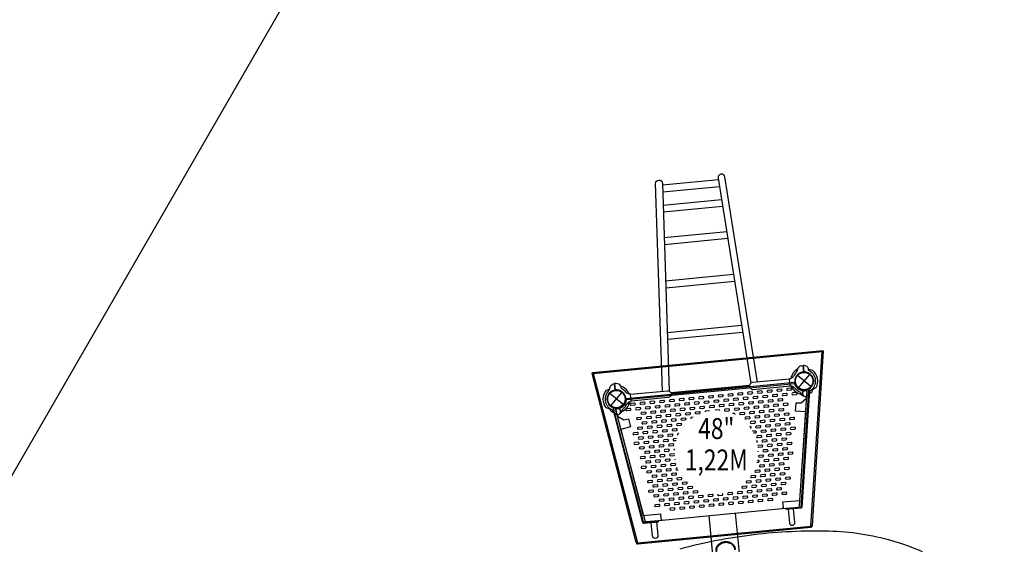
# Model space of a CAD drawing. Extents: x -158 to 433, y -211 to 441.
# Drawn here: x -49 to 139, y 79 to 180 of the extents above; entities that cross this region are included whole.
import ezdxf
from ezdxf.enums import TextEntityAlignment as Align

# ---------------------------------------------------------------- set-up
doc = ezdxf.new("R2010")
doc.units = 0
doc.header["$LTSCALE"] = 500
doc.header["$MEASUREMENT"] = 0
doc.linetypes.add('DASHED', pattern=[0.75, 0.5, -0.25])
doc.layers.get('Defpoints').update_dxf_attribs({"linetype": 'CONTINUOUS'})
for name, color, linetype in [('L1', 30, 'CONTINUOUS'), ('PW_DIMS_ASTM', 30, 'CONTINUOUS'), ('PW_FallZone_ASTM', 30, 'DASHED'), ('PW_STRUCTURE', 140, 'CONTINUOUS')]:
    doc.layers.add(name, color=color, linetype=linetype)
doc.styles.add('PW-DIMS', font='arial.ttf', dxfattribs={"width": 0.8, "height": 6})
doc.dimstyles.new('PW-DETAIL', dxfattribs={"dimtxt": 8, "dimasz": 8, "dimexe": 3, "dimexo": 2, "dimgap": 1.5, "dimtad": 0, "dimtih": 1, "dimtoh": 1, "dimrnd": 1, "dimzin": 12, "dimdsep": 46, "dimlunit": 3, "dimtxsty": 'PW-DIMS', "dimcen": 0.03, "dimse1": 1, "dimse2": 1, "dimclrd": 256, "dimclre": 256, "dimclrt": 256, "dimadec": 0, "dimazin": 0, "dimtfac": 0.2, "dimtix": 1, "dimtofl": 0, "dimtmove": 0, "dimatfit": 3, "dimfxl": 1, "dimtolj": 1, "dimtzin": 0, "dimarcsym": 0})

# ---------------------------------------------------------------- blocks, each defined once
blk = doc.blocks.new('*D66')
at = {"layer": 'Defpoints', "color": 0, "transparency": 16777216}
for p in [(432.02, 432.16), (432.02, 336.16, 12), (-117.98, -44.28, 12)]:
    blk.add_point(p, dxfattribs=at)
at = {"layer": 'PW_DIMS_ASTM', "lineweight": -2, "transparency": 16777216}
for p, q in [((-109.98, 432.16), (142.92, 432.16)), ((424.02, 432.16), (171.12, 432.16))]:
    blk.add_line(p, q, dxfattribs=at)
at = {"layer": 'PW_DIMS_ASTM', "transparency": 16777216}
for points in [[(-109.98, 433.49), (-109.98, 430.82), (-117.98, 432.16)], [(424.02, 433.49), (424.02, 430.82), (432.02, 432.16)]]:
    blk.add_solid(points, dxfattribs=at)
at = {"layer": 'PW_DIMS_ASTM', "transparency": 16777216, "char_height": 6, "attachment_point": 5, "style": 'PW-DIMS'}
for s, insert in [('\\A1;45\'-10"', (157.02, 436.72)), ('\\A1;[13.98M]', (157.02, 426.81))]:
    blk.add_mtext(s, dxfattribs=dict(at, insert=insert))
blk = doc.blocks.new('*D67')
at = {"layer": 'Defpoints', "color": 0, "transparency": 16777216}
for p in [(334.39, 408.16, 12), (-141.98, -209.84), (-9.15, -209.84, 12)]:
    blk.add_point(p, dxfattribs=at)
at = {"layer": 'PW_DIMS_ASTM', "lineweight": -2, "transparency": 16777216}
for p, q in [((-141.98, 400.16), (-141.98, 109.07)), ((-141.98, -201.84), (-141.98, 89.25))]:
    blk.add_line(p, q, dxfattribs=at)
at = {"layer": 'PW_DIMS_ASTM', "transparency": 16777216}
for points in [[(-143.31, 400.16), (-140.64, 400.16), (-141.98, 408.16)], [(-143.31, -201.84), (-140.64, -201.84), (-141.98, -209.84)]]:
    blk.add_solid(points, dxfattribs=at)
at = {"layer": 'PW_DIMS_ASTM', "transparency": 16777216, "char_height": 6, "attachment_point": 5, "style": 'PW-DIMS'}
for s, insert in [('\\A1;51\'-6"', (-141.98, 103.72)), ('\\A1;[15.71M]', (-141.98, 93.81))]:
    blk.add_mtext(s, dxfattribs=dict(at, insert=insert))

msp = doc.modelspace()

# ---------------------------------------------------------------- linework, layer by layer
at = {"layer": 'PW_FallZone_ASTM', "linetype": 'ByBlock', "elevation": 12}
msp.add_lwpolyline([(269.136, 366.586, -0.2914734), (334.39, 408.158), (360.022, 408.158, -0.4142136), (432.022, 336.158), (432.022, -71.019, -0.1989124), (410.934, -121.931), (344.11, -188.754, -0.1989124), (293.199, -209.842), (-9.154, -209.842, -0.1989124), (-60.066, -188.754), (-96.89, -151.931, -0.1989124), (-117.978, -101.019), (-117.978, -44.277, -0.1316525), (-108.332, -8.277), (4.332, 186.862, -0.2679492), (66.686, 222.862), (194.472, 222.862, 0.2914734), (205.347, 229.791), (269.136, 366.586)], format="xyb", dxfattribs=at)
at = {"layer": 'PW_STRUCTURE'}
for p, q in [((100.637, 113.526, 48), (100.964, 113.57, 48)), ((100.964, 113.57, 48), (101.079, 112.376, 48)), ((65.299, 110.136, 48), (64.969, 110.116, 48)), ((64.969, 110.116, 48), (65.084, 108.922, 48)), ((100.625, 108.075, 48), (100.547, 108.238, 48)), ((101.201, 108.858, 48), (101.287, 108.832, 48)), ((65.633, 105.446, 48), (65.554, 105.404, 48)), ((66.347, 104.786, 48), (66.392, 104.961, 48))]:
    msp.add_line(p, q, dxfattribs=at)
at = {"layer": 'PW_STRUCTURE', "linetype": 'Continuous'}
for p, q in [((98.492, 109.705, 48), (98.367, 111.005, 48)), ((98.41, 111.071, 48), (98.614, 111.12, 48)), ((98.756, 109.641, 48), (98.546, 109.649, 48)), ((67.953, 108.149, 48), (67.742, 108.159, 48)), ((68.131, 106.792, 48), (68.007, 108.093, 48)), ((67.885, 106.679, 48), (68.089, 106.727, 48))]:
    msp.add_line(p, q, dxfattribs=at)
at = {"layer": 'PW_STRUCTURE', "elevation": 48}
for points in [[(74.099, 108.677), (72.786, 148.3, -0.9999991), (74.1, 148.344), (75.414, 108.706)], [(92.274, 110.421), (86.038, 149.572, 1.0000453), (84.739, 149.365), (90.979, 110.193)], [(104.818, 116.323), (102.666, 83.048, -0.0990296), (102.651, 83.032, -0.0402999), (102.607, 83.004, -0.0152657), (102.541, 82.972, -0.0080703), (102.461, 82.937, 0.1134792), (102.407, 82.881, 0.134933), (102.387, 82.813, 0.0529073), (102.396, 82.762), (102.405, 82.744, 0.1333019), (102.424, 82.731, 0.1044172), (102.452, 82.728, 0.0023235), (102.483, 82.73), (102.501, 82.732, -0.0049832), (102.522, 82.733, -0.017325), (102.533, 82.734), (102.535, 82.733), (102.524, 82.65, -0.0198591), (102.464, 82.643), (69.379, 79.469, -0.0134291), (69.319, 79.465), (69.292, 79.544), (69.294, 79.545, -0.0170995), (69.305, 79.546, -0.0050714), (69.326, 79.549, 0.0030203), (69.374, 79.554, 0.1122659), (69.403, 79.565, 0.1382998), (69.419, 79.582, 0.0959258), (69.425, 79.611, 0.0545739), (69.422, 79.651, 0.134933), (69.39, 79.714, 0.1134792), (69.326, 79.758, -0.0121085), (69.242, 79.778, -0.0180416), (69.171, 79.796, -0.0336499), (69.122, 79.815, -0.1109535), (69.103, 79.829), (60.664, 112.088)], [(102.227, 112.521, -0.0971519), (102.018, 112.82, 0.1355386), (101.711, 113.387, 0.1668906), (100.984, 113.572)], [(98.367, 111.005), (91.31, 110.328, 1), (91.436, 109.019), (98.493, 109.696)], [(63.929, 108.847, 0.0971519), (64.077, 109.18, -0.1355386), (64.271, 109.795, -0.1668906), (64.949, 110.115)], [(99.365, 110.099, 0.3783264), (99.458, 110.24, 0.3783264)], [(102.698, 108.526), (102.736, 108.822, -0.2104522), (102.877, 109.057), (103.44, 109.372)], [(68.007, 108.093), (75.064, 108.77, -1), (75.189, 107.461), (68.132, 106.784)], [(96.986, 86.275), (100.07, 86.571, 0.3679281), (100.296, 86.804), (101.731, 108.876, -0.2277583), (101.799, 108.986)], [(100.964, 107.794, 0.0529228), (101.084, 107.761, 0.0529228)], [(101.265, 108.776, -0.0120854), (101.495, 108.899)], [(101.792, 107.829), (101.907, 107.883, 0.1909432), (102.173, 108.231, -0.0909786), (102.287, 108.659, -0.0425784), (102.403, 108.823)], [(64.226, 104.835), (64.133, 105.119, 0.2104522), (63.949, 105.322), (63.336, 105.525)], [(65.012, 105.459, -0.2593837), (65.111, 105.363), (70.716, 83.966, 0.3679286), (70.982, 83.781), (74.066, 84.076)], [(65.586, 105.353, 0.0120854), (65.336, 105.43)], [(67.201, 107.013, -0.3867343), (67.081, 107.142, -3.592758)], [(65.248, 104.323), (65.125, 104.354, -0.1909432), (64.798, 104.646, 0.0909786), (64.604, 105.043, 0.0425784), (64.46, 105.183)], [(66.068, 104.446, -0.0529228), (65.956, 104.39, -0.0529228)], [(79.964, 103.696), (79.65, 103.666, 0.603173), (79.538, 103.393, 0.603173)], [(83.089, 104.925, 0.0989801), (83.024, 104.932), (82.36, 104.868, 0.3395174), (82.212, 104.729, 0.3395174)], [(85.063, 105.003, 0.340272), (84.891, 105.111), (84.227, 105.047, 0.0989385), (84.164, 105.028, 0.0989385)], [(87.941, 104.199, 0.6049156), (87.78, 104.446), (87.465, 104.416)], [(90.951, 101.607, 0.7965948), (90.848, 101.915), (90.733, 101.904)], [(77.233, 100.609), (77.119, 100.598, 0.793488), (77.076, 100.276, 0.793488)], [(91.497, 100.701), (91.903, 100.74, 1.0000003), (91.871, 101.071), (91.324, 101.019)], [(76.821, 99.627), (76.275, 99.575, 0.9987335), (76.307, 99.243), (76.712, 99.282)], [(92.166, 98.906, 0.6723705), (92.088, 99.204, 0.6723705)], [(92.33, 97.995, 0.1767367), (92.441, 97.966), (93.104, 98.03, 1.0000003), (93.073, 98.361), (92.409, 98.297, 0.1976663), (92.297, 98.238, 0.1976663)], [(76.395, 96.714, 0.1954807), (76.274, 96.749), (75.611, 96.686, 0.9987335), (75.642, 96.354), (76.306, 96.418, 0.1745644), (76.408, 96.466, 0.1745644)], [(76.416, 97.7, 0.666706), (76.397, 97.394, 0.666706)], [(92.388, 97.088, 0.2836563), (92.385, 97.262, 0.2836563)], [(76.494, 95.736, 0.2759814), (76.523, 95.568, 0.2759814)], [(76.988, 93.992), (76.812, 93.976, 0.9987335), (76.844, 93.644), (77.128, 93.671)], [(92.155, 95.113), (92.44, 95.14, 1.0000003), (92.408, 95.472), (92.231, 95.455)], [(84.707, 89.038, 0.6816408), (84.847, 88.761), (85.511, 88.825, 0.6823123), (85.596, 89.123, 0.6823123)], [(98.105, 86.099), (98.349, 83.552, 1), (99.374, 83.65), (99.129, 86.198)], [(72.999, 83.691), (73.244, 81.144, -1), (72.219, 81.045), (71.975, 83.593)], [(102.535, 82.733), (102.525, 82.841), (102.523, 82.841, 0.017325), (102.511, 82.841, 0.0049832), (102.49, 82.839, -0.0019063), (102.457, 82.837, -0.0158832), (102.427, 82.835, -0.0803), (102.403, 82.838, -0.1246396), (102.391, 82.845, -0.1246396)], [(69.292, 79.544), (69.282, 79.652), (69.283, 79.653, -0.0170995), (69.295, 79.654, -0.0050714), (69.316, 79.657, 0.0019063), (69.349, 79.661, 0.0350879), (69.386, 79.667, 0.0943346), (69.406, 79.676, 0.0724987), (69.412, 79.681, 0.0724987)]]:
    msp.add_lwpolyline(points, format="xyb", dxfattribs=at)
for points in [[(84.797, 149), (74.113, 147.975)], [(85.005, 147.699), (74.156, 146.659)], [(85.399, 145.226), (74.239, 144.155)], [(85.606, 143.925), (74.283, 142.839)], [(86.375, 139.098), (74.445, 137.954)], [(86.582, 137.797), (74.488, 136.637)], [(87.675, 130.933), (74.719, 129.69)], [(87.883, 129.632), (74.762, 128.373)], [(89.225, 121.203), (75.045, 119.843)], [(89.433, 119.901), (75.089, 118.525)], [(69.326, 79.758), (102.461, 82.937), (104.604, 116.272)], [(104.604, 116.272), (104.598, 116.334)], [(100.964, 113.57), (101.079, 112.366)], [(101.1, 112.367), (100.984, 113.572)], [(102.802, 112.629), (102.029, 112.797)], [(60.884, 112.078), (60.878, 112.14)], [(60.884, 112.078), (69.326, 79.758)], [(102.445, 109.564), (99.889, 111.672)], [(100.113, 109.34), (102.221, 111.896)], [(63.344, 108.843), (64.071, 109.155)], [(65.065, 108.909), (64.949, 110.115)], [(64.97, 110.117), (65.085, 108.912)], [(99.365, 110.099), (67.201, 107.013)], [(90.731, 109.797), (75.734, 108.359)], [(90.718, 109.615), (75.78, 108.182)], [(66.609, 106.126), (64.054, 108.234)], [(64.277, 105.902), (66.386, 108.458)], [(101.287, 108.832), (101.338, 108.816)], [(65.554, 105.404), (65.506, 105.379)], [(102.535, 82.733), (69.292, 79.544)], [(102.666, 83.048), (102.653, 82.854), (102.642, 82.772), (102.534, 82.779), (102.545, 82.861), (102.546, 82.881), (102.548, 82.908), (102.553, 82.977)], [(102.534, 82.779), (102.547, 82.974)], [(102.653, 82.854), (102.545, 82.861)], [(69.103, 79.829), (69.153, 79.64), (69.179, 79.562), (69.284, 79.589), (69.235, 79.779)], [(69.153, 79.64), (69.258, 79.668)], [(69.284, 79.589), (69.258, 79.668), (69.254, 79.681), (69.246, 79.713), (69.23, 79.773), (69.228, 79.781)]]:
    msp.add_lwpolyline(points, dxfattribs=at)
for points in [[(60.884, 112.078), (104.604, 116.272, -0.0442776), (104.617, 116.272), (104.633, 116.27, 0.0483315), (104.702, 116.266, 0.0600873), (104.759, 116.274, 0.0941262), (104.799, 116.293, 0.2069145), (104.818, 116.323, 0.0355891), (104.818, 116.324), (104.71, 116.331, -0.2632961), (104.701, 116.324, -0.0702337), (104.681, 116.321, -0.0660074), (104.637, 116.327, 0.0365487), (104.611, 116.335, 0.0442224), (104.598, 116.334), (60.878, 112.14, 0.0444068), (60.865, 112.138), (60.858, 112.134), (60.812, 112.114, -0.0531427), (60.788, 112.11, -0.1180694), (60.773, 112.112), (60.77, 112.114), (60.769, 112.115), (60.769, 112.115), (60.769, 112.115), (60.664, 112.088), (60.664, 112.088, 0.1364782), (60.674, 112.071, 0.1287327), (60.708, 112.054, 0.073249), (60.759, 112.05, 0.0527745), (60.822, 112.06), (60.856, 112.07), (60.871, 112.075, -0.0443519)], [(67.181, 107.226), (67.201, 107.013, -0.3900542), (65.327, 105.3), (65.193, 105.069), (65.5, 103.895), (66.721, 103.181), (67.628, 103.419), (68.04, 101.847), (66.165, 101.356), (70.457, 84.973), (73.712, 85.286), (73.807, 84.29), (74.08, 84.065), (96.975, 86.262), (97.2, 86.534), (97.104, 87.53), (100.359, 87.842), (101.458, 104.742), (99.524, 104.867), (99.63, 106.489), (100.565, 106.428), (101.628, 107.361), (101.71, 108.628), (101.46, 108.76, -0.3790798), (99.365, 110.099), (99.345, 110.312)], [(96.786, 108.743, 1.0000003), (96.754, 109.074), (96.09, 109.011, 0.9987335), (96.122, 108.679)], [(98.652, 108.922, 1.0000003), (98.62, 109.253), (97.957, 109.19, 0.9987335), (97.988, 108.858)], [(78.121, 106.952, 1.0000003), (78.089, 107.284), (77.425, 107.22, 0.9987335), (77.457, 106.888)], [(79.988, 107.131, 1.0000003), (79.956, 107.463), (79.292, 107.399, 0.9987335), (79.324, 107.067)], [(81.854, 107.31, 1.0000003), (81.822, 107.642), (81.158, 107.578, 0.9987335), (81.19, 107.247)], [(83.721, 107.489, 1.0000003), (83.689, 107.821), (83.025, 107.757, 0.9987335), (83.057, 107.426)], [(85.587, 107.668, 1.0000003), (85.555, 108), (84.891, 107.936, 0.9987335), (84.923, 107.605)], [(86.61, 106.825, 1.0000003), (86.578, 107.156), (85.914, 107.092, 0.9987335), (85.946, 106.761)], [(87.453, 107.847, 1.0000003), (87.422, 108.179), (86.758, 108.115, 0.9987335), (86.79, 107.784)], [(88.476, 107.004, 1.0000003), (88.444, 107.335), (87.78, 107.272, 0.9987335), (87.812, 106.94)], [(89.32, 108.026, 1.0000003), (89.288, 108.358), (88.624, 108.294, 0.9987335), (88.656, 107.963)], [(90.343, 107.183, 1.0000003), (90.311, 107.514), (89.647, 107.451, 0.9987335), (89.679, 107.119)], [(91.186, 108.206, 1.0000003), (91.155, 108.537), (90.491, 108.473, 0.9987335), (90.522, 108.142)], [(92.209, 107.362, 1.0000003), (92.177, 107.693), (91.513, 107.63, 0.9987335), (91.545, 107.298)], [(93.053, 108.385, 1.0000003), (93.021, 108.716), (92.357, 108.652, 0.9987335), (92.389, 108.321)], [(94.076, 107.541, 1.0000003), (94.044, 107.872), (93.38, 107.809, 0.9987335), (93.412, 107.477)], [(94.919, 108.564, 1.0000003), (94.888, 108.895), (94.224, 108.831, 0.9987335), (94.255, 108.5)], [(95.942, 107.72, 1.0000003), (95.91, 108.051), (95.246, 107.988, 0.9987335), (95.278, 107.656)], [(96.965, 106.876, 1.0000003), (96.933, 107.208), (96.269, 107.144, 0.9987335), (96.301, 106.813)], [(97.809, 107.899, 1.0000003), (97.777, 108.231), (97.113, 108.167, 0.9987335), (97.145, 107.835)], [(97.749, 86.206), (100.533, 86.473, 0.3679286), (100.603, 86.545), (102.058, 108.896), (102.196, 108.887), (100.743, 86.536, -0.3679286), (100.547, 86.334), (97.762, 86.067)], [(99.675, 108.078, 1.0000003), (99.643, 108.41), (98.979, 108.346, 0.9987335), (99.011, 108.014)], [(73.331, 83.863), (70.546, 83.596, -0.3679286), (70.464, 83.654), (64.786, 105.32), (64.653, 105.285), (70.329, 83.618, 0.3679286), (70.56, 83.457), (73.344, 83.724)], [(67.945, 105.034, 1.0000003), (67.913, 105.366), (67.249, 105.302, 0.9987335), (67.281, 104.97)], [(68.789, 106.057, 1.0000003), (68.757, 106.388), (68.093, 106.325, 0.9987335), (68.125, 105.993)], [(69.812, 105.213, 1.0000003), (69.78, 105.545), (69.116, 105.481, 0.9987335), (69.148, 105.149)], [(70.655, 106.236, 1.0000003), (70.623, 106.567), (69.96, 106.504, 0.9987335), (69.991, 106.172)], [(71.678, 105.392, 1.0000003), (71.646, 105.724), (70.982, 105.66, 0.9987335), (71.014, 105.328)], [(72.522, 106.415, 1.0000003), (72.49, 106.746), (71.826, 106.683, 0.9987335), (71.858, 106.351)], [(73.545, 105.571, 1.0000003), (73.513, 105.903), (72.849, 105.839, 0.9987335), (72.881, 105.508)], [(74.388, 106.594, 1.0000003), (74.356, 106.925), (73.692, 106.862, 0.9987335), (73.724, 106.53)], [(75.411, 105.75, 1.0000003), (75.379, 106.082), (74.715, 106.018, 0.9987335), (74.747, 105.687)], [(76.255, 106.773, 1.0000003), (76.223, 107.105), (75.559, 107.041, 0.9987335), (75.591, 106.709)], [(77.277, 105.929, 1.0000003), (77.246, 106.261), (76.582, 106.197, 0.9987335), (76.613, 105.866)], [(78.3, 105.086, 1.0000003), (78.268, 105.417), (77.604, 105.353, 0.9987335), (77.636, 105.022)], [(79.144, 106.108, 1.0000003), (79.112, 106.44), (78.448, 106.376, 0.9987335), (78.48, 106.045)], [(80.167, 105.265, 1.0000003), (80.135, 105.596), (79.471, 105.532, 0.9987335), (79.503, 105.201)], [(81.01, 106.287, 1.0000003), (80.979, 106.619), (80.315, 106.555, 0.9987335), (80.346, 106.224)], [(82.033, 105.444, 1.0000003), (82.001, 105.775), (81.337, 105.712, 0.9987335), (81.369, 105.38)], [(82.877, 106.467, 1.0000003), (82.845, 106.798), (82.181, 106.734, 0.9987335), (82.213, 106.403)], [(83.9, 105.623, 1.0000003), (83.868, 105.954), (83.204, 105.891, 0.9987335), (83.236, 105.559)], [(84.743, 106.646, 1.0000003), (84.712, 106.977), (84.048, 106.913, 0.9987335), (84.079, 106.582)], [(85.766, 105.802, 1.0000003), (85.734, 106.133), (85.07, 106.07, 0.9987335), (85.102, 105.738)], [(86.789, 104.958, 1.0000003), (86.757, 105.29), (86.093, 105.226, 0.9987335), (86.125, 104.895)], [(87.633, 105.981, 1.0000003), (87.601, 106.312), (86.937, 106.249, 0.9987335), (86.969, 105.917)], [(88.655, 105.137, 1.0000003), (88.623, 105.469), (87.96, 105.405, 0.9987335), (87.991, 105.074)], [(89.499, 106.16, 1.0000003), (89.467, 106.492), (88.803, 106.428, 0.9987335), (88.835, 106.096)], [(90.522, 105.316, 1.0000003), (90.49, 105.648), (89.826, 105.584, 0.9987335), (89.858, 105.253)], [(91.365, 106.339, 1.0000003), (91.334, 106.671), (90.67, 106.607, 0.9987335), (90.702, 106.275)], [(92.388, 105.495, 1.0000003), (92.356, 105.827), (91.692, 105.763, 0.9987335), (91.724, 105.432)], [(93.232, 106.518, 1.0000003), (93.2, 106.85), (92.536, 106.786, 0.9987335), (92.568, 106.454)], [(94.255, 105.674, 1.0000003), (94.223, 106.006), (93.559, 105.942, 0.9987335), (93.591, 105.611)], [(95.098, 106.697, 1.0000003), (95.067, 107.029), (94.403, 106.965, 0.9987335), (94.434, 106.634)], [(96.121, 105.854, 1.0000003), (96.089, 106.185), (95.425, 106.121, 0.9987335), (95.457, 105.79)], [(97.144, 105.01, 1.0000003), (97.112, 105.341), (96.448, 105.278, 0.9987335), (96.48, 104.946)], [(97.988, 106.033, 1.0000003), (97.956, 106.364), (97.292, 106.3, 0.9987335), (97.324, 105.969)], [(69.991, 103.347, 1.0000003), (69.959, 103.678), (69.295, 103.614, 0.9987335), (69.327, 103.283)], [(70.834, 104.369, 1.0000003), (70.803, 104.701), (70.139, 104.637, 0.9987335), (70.17, 104.306)], [(71.857, 103.526, 1.0000003), (71.825, 103.857), (71.161, 103.793, 0.9987335), (71.193, 103.462)], [(72.701, 104.548, 1.0000003), (72.669, 104.88), (72.005, 104.816, 0.9987335), (72.037, 104.485)], [(73.724, 103.705, 1.0000003), (73.692, 104.036), (73.028, 103.973, 0.9987335), (73.06, 103.641)], [(74.567, 104.728, 1.0000003), (74.535, 105.059), (73.872, 104.995, 0.9987335), (73.903, 104.664)], [(75.59, 103.884, 1.0000003), (75.558, 104.215), (74.894, 104.152, 0.9987335), (74.926, 103.82)], [(76.434, 104.907, 1.0000003), (76.402, 105.238), (75.738, 105.174, 0.9987335), (75.77, 104.843)], [(77.457, 104.063, 1.0000003), (77.425, 104.394), (76.761, 104.331, 0.9987335), (76.793, 103.999)], [(78.479, 103.219, 1.0000003), (78.447, 103.551), (77.784, 103.487, 0.9987335), (77.815, 103.155)], [(79.323, 104.242, 1.0000003), (79.291, 104.573), (78.627, 104.51, 0.9987335), (78.659, 104.178)], [(81.189, 104.421, 1.0000003), (81.158, 104.752), (80.494, 104.689, 0.9987335), (80.525, 104.357)], [(89.678, 104.294, 1.0000003), (89.646, 104.625), (88.982, 104.561, 0.9987335), (89.014, 104.23)], [(90.701, 103.45, 1.0000003), (90.669, 103.781), (90.005, 103.718, 0.9987335), (90.037, 103.386)], [(91.545, 104.473, 1.0000003), (91.513, 104.804), (90.849, 104.74, 0.9987335), (90.881, 104.409)], [(92.567, 103.629, 1.0000003), (92.535, 103.96), (91.872, 103.897, 0.9987335), (91.903, 103.565)], [(93.411, 104.652, 1.0000003), (93.379, 104.983), (92.715, 104.919, 0.9987335), (92.747, 104.588)], [(94.434, 103.808, 1.0000003), (94.402, 104.139), (93.738, 104.076, 0.9987335), (93.77, 103.744)], [(95.277, 104.831, 1.0000003), (95.246, 105.162), (94.582, 105.099, 0.9987335), (94.614, 104.767)], [(96.3, 103.987, 1.0000003), (96.268, 104.319), (95.604, 104.255, 0.9987335), (95.636, 103.923)], [(97.323, 103.143, 1.0000003), (97.291, 103.475), (96.627, 103.411, 0.9987335), (96.659, 103.08)], [(98.167, 104.166, 1.0000003), (98.135, 104.498), (97.471, 104.434, 0.9987335), (97.503, 104.102)], [(99.189, 103.322, 1.0000003), (99.158, 103.654), (98.494, 103.59, 0.9987335), (98.525, 103.259)], [(70.17, 101.48, 1.0000003), (70.138, 101.812), (69.474, 101.748, 0.9987335), (69.506, 101.416)], [(71.013, 102.503, 1.0000003), (70.982, 102.834), (70.318, 102.771, 0.9987335), (70.349, 102.439)], [(72.036, 101.659, 1.0000003), (72.004, 101.991), (71.34, 101.927, 0.9987335), (71.372, 101.596)], [(72.88, 102.682, 1.0000003), (72.848, 103.013), (72.184, 102.95, 0.9987335), (72.216, 102.618)], [(73.903, 101.838, 1.0000003), (73.871, 102.17), (73.207, 102.106, 0.9987335), (73.239, 101.775)], [(74.746, 102.861, 1.0000003), (74.715, 103.193), (74.051, 103.129, 0.9987335), (74.082, 102.797)], [(75.769, 102.017, 1.0000003), (75.737, 102.349), (75.073, 102.285, 0.9987335), (75.105, 101.954)], [(76.613, 103.04, 1.0000003), (76.581, 103.372), (75.917, 103.308, 0.9987335), (75.949, 102.976)], [(77.636, 102.196, 1.0000003), (77.604, 102.528), (76.94, 102.464, 0.9987335), (76.972, 102.133)], [(91.724, 102.606, 1.0000003), (91.692, 102.938), (91.028, 102.874, 0.9987335), (91.06, 102.542)], [(92.746, 101.762, 1.0000003), (92.715, 102.094), (92.051, 102.03, 0.9987335), (92.082, 101.699)], [(93.59, 102.785, 1.0000003), (93.558, 103.117), (92.894, 103.053, 0.9987335), (92.926, 102.722)], [(94.613, 101.942, 1.0000003), (94.581, 102.273), (93.917, 102.209, 0.9987335), (93.949, 101.878)], [(95.457, 102.964, 1.0000003), (95.425, 103.296), (94.761, 103.232, 0.9987335), (94.793, 102.901)], [(96.479, 102.121, 1.0000003), (96.447, 102.452), (95.784, 102.388, 0.9987335), (95.815, 102.057)], [(97.502, 101.277, 1.0000003), (97.47, 101.608), (96.806, 101.545, 0.9987335), (96.838, 101.213)], [(98.346, 102.3, 1.0000003), (98.314, 102.631), (97.65, 102.567, 0.9987335), (97.682, 102.236)], [(99.369, 101.456, 1.0000003), (99.337, 101.787), (98.673, 101.724, 0.9987335), (98.705, 101.392)], [(69.326, 100.457, 1.0000003), (69.294, 100.789), (68.63, 100.725, 0.9987335), (68.662, 100.394)], [(70.349, 99.614, 1.0000003), (70.317, 99.945), (69.653, 99.881, 0.9987335), (69.685, 99.55)], [(71.192, 100.636, 1.0000003), (71.161, 100.968), (70.497, 100.904, 0.9987335), (70.529, 100.573)], [(72.215, 99.793, 1.0000003), (72.183, 100.124), (71.519, 100.061, 0.9987335), (71.551, 99.729)], [(73.059, 100.816, 1.0000003), (73.027, 101.147), (72.363, 101.083, 0.9987335), (72.395, 100.752)], [(74.082, 99.972, 1.0000003), (74.05, 100.303), (73.386, 100.24, 0.9987335), (73.418, 99.908)], [(74.925, 100.995, 1.0000003), (74.894, 101.326), (74.23, 101.262, 0.9987335), (74.261, 100.931)], [(75.948, 100.151, 1.0000003), (75.916, 100.482), (75.252, 100.419, 0.9987335), (75.284, 100.087)], [(76.792, 101.174, 1.0000003), (76.76, 101.505), (76.096, 101.441, 0.9987335), (76.128, 101.11)], [(92.925, 99.896, 1.0000003), (92.894, 100.227), (92.23, 100.164, 0.9987335), (92.261, 99.832)], [(93.769, 100.919, 1.0000003), (93.737, 101.25), (93.073, 101.187, 0.9987335), (93.105, 100.855)], [(94.792, 100.075, 1.0000003), (94.76, 100.407), (94.096, 100.343, 0.9987335), (94.128, 100.011)], [(95.636, 101.098, 1.0000003), (95.604, 101.429), (94.94, 101.366, 0.9987335), (94.972, 101.034)], [(96.658, 100.254, 1.0000003), (96.627, 100.586), (95.963, 100.522, 0.9987335), (95.994, 100.19)], [(97.681, 99.41, 1.0000003), (97.649, 99.742), (96.985, 99.678, 0.9987335), (97.017, 99.347)], [(98.525, 100.433, 1.0000003), (98.493, 100.765), (97.829, 100.701, 0.9987335), (97.861, 100.369)], [(69.505, 98.591, 1.0000003), (69.473, 98.922), (68.809, 98.859, 0.9987335), (68.841, 98.527)], [(70.528, 97.747, 1.0000003), (70.496, 98.079), (69.832, 98.015, 0.9987335), (69.864, 97.684)], [(71.372, 98.77, 1.0000003), (71.34, 99.101), (70.676, 99.038, 0.9987335), (70.708, 98.706)], [(72.394, 97.926, 1.0000003), (72.362, 98.258), (71.699, 98.194, 0.9987335), (71.73, 97.863)], [(73.238, 98.949, 1.0000003), (73.206, 99.281), (72.542, 99.217, 0.9987335), (72.574, 98.885)], [(74.261, 98.105, 1.0000003), (74.229, 98.437), (73.565, 98.373, 0.9987335), (73.597, 98.042)], [(75.104, 99.128, 1.0000003), (75.073, 99.46), (74.409, 99.396, 0.9987335), (74.441, 99.064)], [(76.127, 98.284, 1.0000003), (76.095, 98.616), (75.431, 98.552, 0.9987335), (75.463, 98.221)], [(93.948, 99.052, 1.0000003), (93.916, 99.384), (93.252, 99.32, 0.9987335), (93.284, 98.989)], [(94.971, 98.209, 1.0000003), (94.939, 98.54), (94.275, 98.476, 0.9987335), (94.307, 98.145)], [(95.815, 99.231, 1.0000003), (95.783, 99.563), (95.119, 99.499, 0.9987335), (95.151, 99.168)], [(96.837, 98.388, 1.0000003), (96.806, 98.719), (96.142, 98.655, 0.9987335), (96.173, 98.324)], [(97.86, 97.544, 1.0000003), (97.828, 97.875), (97.164, 97.812, 0.9987335), (97.196, 97.48)], [(98.704, 98.567, 1.0000003), (98.672, 98.898), (98.008, 98.835, 0.9987335), (98.04, 98.503)], [(70.707, 95.881, 1.0000003), (70.675, 96.212), (70.011, 96.149, 0.9987335), (70.043, 95.817)], [(71.551, 96.904, 1.0000003), (71.519, 97.235), (70.855, 97.171, 0.9987335), (70.887, 96.84)], [(72.573, 96.06, 1.0000003), (72.542, 96.391), (71.878, 96.328, 0.9987335), (71.909, 95.996)], [(73.417, 97.083, 1.0000003), (73.385, 97.414), (72.721, 97.35, 0.9987335), (72.753, 97.019)], [(74.44, 96.239, 1.0000003), (74.408, 96.57), (73.744, 96.507, 0.9987335), (73.776, 96.175)], [(75.284, 97.262, 1.0000003), (75.252, 97.593), (74.588, 97.529, 0.9987335), (74.62, 97.198)], [(93.284, 96.163, 1.0000003), (93.252, 96.495), (92.588, 96.431, 0.9987335), (92.62, 96.099)], [(94.127, 97.186, 1.0000003), (94.095, 97.517), (93.431, 97.454, 0.9987335), (93.463, 97.122)], [(95.15, 96.342, 1.0000003), (95.118, 96.674), (94.454, 96.61, 0.9987335), (94.486, 96.278)], [(95.994, 97.365, 1.0000003), (95.962, 97.696), (95.298, 97.633, 0.9987335), (95.33, 97.301)], [(97.016, 96.521, 1.0000003), (96.985, 96.853), (96.321, 96.789, 0.9987335), (96.353, 96.457)], [(98.039, 95.677, 1.0000003), (98.007, 96.009), (97.343, 95.945, 0.9987335), (97.375, 95.614)], [(98.883, 96.7, 1.0000003), (98.851, 97.032), (98.187, 96.968, 0.9987335), (98.219, 96.637)], [(70.886, 94.014, 1.0000003), (70.854, 94.346), (70.19, 94.282, 0.9987335), (70.222, 93.951)], [(71.73, 95.037, 1.0000003), (71.698, 95.369), (71.034, 95.305, 0.9987335), (71.066, 94.973)], [(72.752, 94.193, 1.0000003), (72.721, 94.525), (72.057, 94.461, 0.9987335), (72.088, 94.13)], [(73.596, 95.216, 1.0000003), (73.564, 95.548), (72.9, 95.484, 0.9987335), (72.932, 95.152)], [(74.619, 94.372, 1.0000003), (74.587, 94.704), (73.923, 94.64, 0.9987335), (73.955, 94.309)], [(75.463, 95.395, 1.0000003), (75.431, 95.727), (74.767, 95.663, 0.9987335), (74.799, 95.332)], [(76.485, 94.551, 1.0000003), (76.454, 94.883), (75.79, 94.819, 0.9987335), (75.821, 94.488)], [(93.463, 94.297, 1.0000003), (93.431, 94.628), (92.767, 94.564, 0.9987335), (92.799, 94.233)], [(94.306, 95.319, 1.0000003), (94.275, 95.651), (93.611, 95.587, 0.9987335), (93.642, 95.256)], [(95.329, 94.476, 1.0000003), (95.297, 94.807), (94.633, 94.743, 0.9987335), (94.665, 94.412)], [(96.173, 95.498, 1.0000003), (96.141, 95.83), (95.477, 95.766, 0.9987335), (95.509, 95.435)], [(97.196, 94.655, 1.0000003), (97.164, 94.986), (96.5, 94.923, 0.9987335), (96.532, 94.591)], [(98.218, 93.811, 1.0000003), (98.186, 94.143), (97.523, 94.079, 0.9987335), (97.554, 93.747)], [(71.909, 93.171, 1.0000003), (71.877, 93.502), (71.213, 93.438, 0.9987335), (71.245, 93.107)], [(72.931, 92.327, 1.0000003), (72.9, 92.658), (72.236, 92.595, 0.9987335), (72.268, 92.263)], [(73.775, 93.35, 1.0000003), (73.743, 93.681), (73.079, 93.617, 0.9987335), (73.111, 93.286)], [(74.798, 92.506, 1.0000003), (74.766, 92.837), (74.102, 92.774, 0.9987335), (74.134, 92.442)], [(75.642, 93.529, 1.0000003), (75.61, 93.86), (74.946, 93.797, 0.9987335), (74.978, 93.465)], [(76.664, 92.685, 1.0000003), (76.633, 93.017), (75.969, 92.953, 0.9987335), (76, 92.621)], [(77.687, 91.841, 1.0000003), (77.655, 92.173), (76.991, 92.109, 0.9987335), (77.023, 91.778)], [(91.775, 92.251, 1.0000003), (91.743, 92.583), (91.079, 92.519, 0.9987335), (91.111, 92.187)], [(92.619, 93.274, 1.0000003), (92.587, 93.605), (91.923, 93.542, 0.9987335), (91.955, 93.21)], [(93.642, 92.43, 1.0000003), (93.61, 92.762), (92.946, 92.698, 0.9987335), (92.978, 92.366)], [(94.485, 93.453, 1.0000003), (94.454, 93.784), (93.79, 93.721, 0.9987335), (93.821, 93.389)], [(95.508, 92.609, 1.0000003), (95.476, 92.941), (94.812, 92.877, 0.9987335), (94.844, 92.546)], [(96.352, 93.632, 1.0000003), (96.32, 93.963), (95.656, 93.9, 0.9987335), (95.688, 93.568)], [(97.375, 92.788, 1.0000003), (97.343, 93.12), (96.679, 93.056, 0.9987335), (96.711, 92.725)], [(98.397, 91.945, 1.0000003), (98.366, 92.276), (97.702, 92.212, 0.9987335), (97.733, 91.881)], [(72.088, 91.304, 1.0000003), (72.056, 91.636), (71.392, 91.572, 0.9987335), (71.424, 91.24)], [(73.111, 90.46, 1.0000003), (73.079, 90.792), (72.415, 90.728, 0.9987335), (72.447, 90.397)], [(73.954, 91.483, 1.0000003), (73.922, 91.815), (73.258, 91.751, 0.9987335), (73.29, 91.42)], [(74.977, 90.64, 1.0000003), (74.945, 90.971), (74.281, 90.907, 0.9987335), (74.313, 90.576)], [(75.821, 91.662, 1.0000003), (75.789, 91.994), (75.125, 91.93, 0.9987335), (75.157, 91.599)], [(76.843, 90.819, 1.0000003), (76.812, 91.15), (76.148, 91.086, 0.9987335), (76.18, 90.755)], [(77.866, 89.975, 1.0000003), (77.834, 90.306), (77.17, 90.243, 0.9987335), (77.202, 89.911)], [(78.71, 90.998, 1.0000003), (78.678, 91.329), (78.014, 91.265, 0.9987335), (78.046, 90.934)], [(79.733, 90.154, 1.0000003), (79.701, 90.485), (79.037, 90.422, 0.9987335), (79.069, 90.09)], [(90.088, 90.206, 1.0000003), (90.056, 90.537), (89.392, 90.473, 0.9987335), (89.424, 90.142)], [(90.932, 91.228, 1.0000003), (90.9, 91.56), (90.236, 91.496, 0.9987335), (90.268, 91.165)], [(91.954, 90.385, 1.0000003), (91.922, 90.716), (91.259, 90.652, 0.9987335), (91.29, 90.321)], [(92.798, 91.407, 1.0000003), (92.766, 91.739), (92.102, 91.675, 0.9987335), (92.134, 91.344)], [(93.821, 90.564, 1.0000003), (93.789, 90.895), (93.125, 90.831, 0.9987335), (93.157, 90.5)], [(94.664, 91.586, 1.0000003), (94.633, 91.918), (93.969, 91.854, 0.9987335), (94, 91.523)], [(95.687, 90.743, 1.0000003), (95.655, 91.074), (94.991, 91.011, 0.9987335), (95.023, 90.679)], [(96.531, 91.765, 1.0000003), (96.499, 92.097), (95.835, 92.033, 0.9987335), (95.867, 91.702)], [(96.71, 89.899, 1.0000003), (96.678, 90.231), (96.014, 90.167, 0.9987335), (96.046, 89.835)], [(97.554, 90.922, 1.0000003), (97.522, 91.253), (96.858, 91.19, 0.9987335), (96.89, 90.858)], [(72.267, 89.438, 1.0000003), (72.235, 89.769), (71.571, 89.705, 0.9987335), (71.603, 89.374)], [(73.29, 88.594, 1.0000003), (73.258, 88.925), (72.594, 88.862, 0.9987335), (72.626, 88.53)], [(74.133, 89.617, 1.0000003), (74.102, 89.948), (73.438, 89.885, 0.9987335), (73.469, 89.553)], [(75.156, 88.773, 1.0000003), (75.124, 89.105), (74.46, 89.041, 0.9987335), (74.492, 88.709)], [(76, 89.796, 1.0000003), (75.968, 90.127), (75.304, 90.064, 0.9987335), (75.336, 89.732)], [(77.023, 88.952, 1.0000003), (76.991, 89.284), (76.327, 89.22, 0.9987335), (76.359, 88.888)], [(78.045, 88.108, 1.0000003), (78.014, 88.44), (77.35, 88.376, 0.9987335), (77.381, 88.045)], [(78.889, 89.131, 1.0000003), (78.857, 89.463), (78.193, 89.399, 0.9987335), (78.225, 89.067)], [(79.912, 88.287, 1.0000003), (79.88, 88.619), (79.216, 88.555, 0.9987335), (79.248, 88.224)], [(80.755, 89.31, 1.0000003), (80.724, 89.642), (80.06, 89.578, 0.9987335), (80.092, 89.247)], [(81.778, 88.467, 1.0000003), (81.746, 88.798), (81.082, 88.734, 0.9987335), (81.114, 88.403)], [(83.645, 88.646, 1.0000003), (83.613, 88.977), (82.949, 88.913, 0.9987335), (82.981, 88.582)], [(87.378, 89.004, 1.0000003), (87.346, 89.335), (86.682, 89.271, 0.9987335), (86.714, 88.94)], [(88.4, 88.16, 1.0000003), (88.369, 88.491), (87.705, 88.428, 0.9987335), (87.736, 88.096)], [(89.244, 89.183, 1.0000003), (89.212, 89.514), (88.548, 89.451, 0.9987335), (88.58, 89.119)], [(90.267, 88.339, 1.0000003), (90.235, 88.671), (89.571, 88.607, 0.9987335), (89.603, 88.275)], [(91.111, 89.362, 1.0000003), (91.079, 89.693), (90.415, 89.63, 0.9987335), (90.447, 89.298)], [(92.133, 88.518, 1.0000003), (92.102, 88.85), (91.438, 88.786, 0.9987335), (91.469, 88.454)], [(92.977, 89.541, 1.0000003), (92.945, 89.872), (92.281, 89.809, 0.9987335), (92.313, 89.477)], [(94, 88.697, 1.0000003), (93.968, 89.029), (93.304, 88.965, 0.9987335), (93.336, 88.634)], [(94.843, 89.72, 1.0000003), (94.812, 90.051), (94.148, 89.988, 0.9987335), (94.18, 89.656)], [(95.866, 88.876, 1.0000003), (95.834, 89.208), (95.171, 89.144, 0.9987335), (95.202, 88.813)], [(97.733, 89.055, 1.0000003), (97.701, 89.387), (97.037, 89.323, 0.9987335), (97.069, 88.992)], [(73.469, 86.728, 1.0000003), (73.437, 87.059), (72.773, 86.995, 0.9987335), (72.805, 86.664)], [(74.312, 87.75, 1.0000003), (74.281, 88.082), (73.617, 88.018, 0.9987335), (73.648, 87.687)], [(75.335, 86.907, 1.0000003), (75.303, 87.238), (74.639, 87.174, 0.9987335), (74.671, 86.843)], [(76.179, 87.929, 1.0000003), (76.147, 88.261), (75.483, 88.197, 0.9987335), (75.515, 87.866)], [(77.202, 87.086, 1.0000003), (77.17, 87.417), (76.506, 87.353, 0.9987335), (76.538, 87.022)], [(78.224, 86.242, 1.0000003), (78.193, 86.573), (77.529, 86.51, 0.9987335), (77.56, 86.178)], [(79.068, 87.265, 1.0000003), (79.036, 87.596), (78.372, 87.532, 0.9987335), (78.404, 87.201)], [(80.091, 86.421, 1.0000003), (80.059, 86.752), (79.395, 86.689, 0.9987335), (79.427, 86.357)], [(80.935, 87.444, 1.0000003), (80.903, 87.775), (80.239, 87.712, 0.9987335), (80.271, 87.38)], [(81.957, 86.6, 1.0000003), (81.925, 86.932), (81.262, 86.868, 0.9987335), (81.293, 86.536)], [(82.801, 87.623, 1.0000003), (82.769, 87.954), (82.105, 87.891, 0.9987335), (82.137, 87.559)], [(83.824, 86.779, 1.0000003), (83.792, 87.111), (83.128, 87.047, 0.9987335), (83.16, 86.715)], [(84.667, 87.802, 1.0000003), (84.636, 88.133), (83.972, 88.07, 0.9987335), (84.004, 87.738)], [(85.69, 86.958, 1.0000003), (85.658, 87.29), (84.994, 87.226, 0.9987335), (85.026, 86.894)], [(86.534, 87.981, 1.0000003), (86.502, 88.312), (85.838, 88.249, 0.9987335), (85.87, 87.917)], [(87.557, 87.137, 1.0000003), (87.525, 87.469), (86.861, 87.405, 0.9987335), (86.893, 87.074)], [(89.423, 87.316, 1.0000003), (89.391, 87.648), (88.727, 87.584, 0.9987335), (88.759, 87.253)], [(91.29, 87.495, 1.0000003), (91.258, 87.827), (90.594, 87.763, 0.9987335), (90.626, 87.432)], [(93.156, 87.674, 1.0000003), (93.124, 88.006), (92.46, 87.942, 0.9987335), (92.492, 87.611)], [(95.023, 87.854, 1.0000003), (94.991, 88.185), (94.327, 88.121, 0.9987335), (94.359, 87.79)], [(76.358, 86.063, 1.0000003), (76.326, 86.394), (75.662, 86.331, 0.9987335), (75.694, 85.999)]]:
    msp.add_lwpolyline(points, format="xyb", close=True, dxfattribs=at)
msp.add_lwpolyline([(60.745, 112.127), (60.735, 112.235), (104.721, 116.455), (104.731, 116.347)], close=True, dxfattribs=at)
at = {"layer": 'PW_STRUCTURE'}
for points in [[(84.016, 74.733), (83.038, 84.925)], [(88.015, 85.402), (88.994, 75.201)]]:
    msp.add_lwpolyline(points, dxfattribs=at)
for points in [[(123.75, 78.027, 0.0319608), (117.985, 80.092, 0.0319643), (112.004, 81.405, 0.0319165), (105.899, 81.946, 0.0180349), (98.723, 81.864, 0.0179938), (91.562, 81.265, 0.0179402), (84.453, 80.152, 0.0178841), (77.431, 78.53, 0.0178209)], [(84.414, 78.069, -0.4142136), (84.359, 78.114), (84.358, 78.127, -0.0316182), (84.353, 78.332, -0.0782781), (84.448, 78.818, -0.0730352), (84.688, 79.26, -0.0719115), (85.043, 79.611, -0.0624832), (85.456, 79.842, -0.0337302), (85.711, 79.927, -0.0280483), (85.933, 79.971, -0.0226117), (86.114, 79.988, -0.0285199), (86.34, 79.987, -0.0337758), (86.607, 79.953, -0.0571812), (87.02, 79.821, -0.0716714), (87.442, 79.553, -0.0852101), (87.812, 79.103, -0.0681384), (87.972, 78.701, -0.0350835), (88.011, 78.477), (88.012, 78.464)], [(87.953, 78.409), (87.947, 78.471, 0.0326519), (87.917, 78.633, 0.0802468), (87.75, 79.015, 0.0838277), (87.402, 79.396, 0.0635867), (87.02, 79.623, 0.057866), (86.601, 79.751, 0.0339712), (86.335, 79.782, 0.0267488), (86.128, 79.781, 0.0205911), (85.961, 79.765, 0.0267488), (85.758, 79.727, 0.0339712), (85.503, 79.646, 0.057866), (85.115, 79.44, 0.0635869), (84.784, 79.145, 0.0838277), (84.515, 78.705, 0.0802468), (84.424, 78.298, 0.0326858), (84.425, 78.133), (84.431, 78.071)]]:
    msp.add_lwpolyline(points, format="xyb", dxfattribs=at)
for centre, radius in [((101.167, 110.618, 48), 1.75), ((101.167, 110.618, 48), 1.657), ((65.332, 107.18, 48), 1.75), ((65.332, 107.18, 48), 1.657)]:
    msp.add_circle(centre, radius, dxfattribs=at)
for centre, radius, start, end in [((101.167, 110.618, 48), 2.602, 117.98381, 168.85912), ((98.585, 113.105, 48), 1.375, 320.86922, 352.74461), ((100.762, 112.686, 48), 0.85, 98.48001, 163.2143), ((98.124, 112.27, 48), 1.25, 293.08246, 327.13631), ((101.167, 110.618, 48), 2.218, 133.11279, 153.94597), ((101.167, 110.618, 48), 1.76, 92.87476, 271.10643), ((101.167, 110.618, 48), 1.75, 280.80458, 92.19096), ((101.167, 110.618, 48), 2.179, 304.55154, 60.89719), ((101.167, 110.618, 48), 2.592, 331.28601, 50.88038), ((65.336, 109.287, 48), 0.85, 27.74572, 92.48001), ((67.394, 110.112, 48), 1.375, 198.21541, 230.0908), ((65.332, 107.18, 48), 2.602, 22.1009, 72.97621), ((65.332, 107.18, 48), 2.218, 37.01405, 57.84722), ((101.167, 110.618, 48), 2.602, 202.05778, 258.00025), ((98.616, 108.64, 48), 1.01, 39.46853, 82.04117), ((101.493, 111.009, 48), 2.716, 219.46853, 240.96849), ((65.332, 107.18, 48), 2.592, 140.07964, 219.67401), ((65.332, 107.18, 48), 2.179, 130.06283, 246.40847), ((65.332, 107.18, 48), 1.75, 98.76906, 270.15544), ((65.332, 107.18, 48), 1.76, 279.85359, 98.08526), ((68.004, 109.381, 48), 1.25, 223.82371, 257.87755), ((99.741, 107.853, 48), 0.893, 25.50326, 60.96849), ((101.205, 108.43, 48), 0.68, 211.46237, 249.23951), ((101.396, 108.229, 48), 0.613, 100.29787, 225.18903), ((101.396, 108.229, 48), 0.562, 103.51097, 314.74981), ((101.167, 110.618, 48), 2.592, 292.81086, 306.20308), ((65.561, 104.791, 48), 0.562, 236.21021, 87.44904), ((65.561, 104.791, 48), 0.613, 325.77099, 90.66215), ((65.332, 107.18, 48), 2.602, 292.95977, 348.90224), ((67.257, 104.736, 48), 0.893, 129.99153, 165.45676), ((64.937, 107.502, 48), 2.716, 309.99153, 331.49149), ((68.212, 105.723, 48), 1.01, 108.91884, 151.49149), ((65.332, 107.18, 48), 2.592, 244.75694, 258.14916), ((65.71, 105.025, 48), 0.68, 301.72051, 339.49764)]:
    msp.add_arc(centre, radius, start, end, dxfattribs=at)
at = {"layer": 'PW_STRUCTURE', "linetype": 'Continuous'}
for centre, start, end in [((98.429, 111.011, 48), 108.48001, 185.48001), ((98.554, 109.711, 48), 185.48001, 262.48001), ((67.944, 108.087, 48), 5.48001, 82.48001), ((68.069, 106.786, 48), 288.48001, 5.48001)]:
    msp.add_arc(centre, 0.0625, start, end, dxfattribs=at)

# ---------------------------------------------------------------- texts
at = {"layer": 'L1', "style": 'PW-DIMS', "width": 0.8}
for s, p in [('48"', (84.388, 101.031, 48)), ('1,22M', (84.388, 95.031, 48))]:
    msp.add_text(s, height=4, dxfattribs=at).set_placement(p, align=Align.MIDDLE)

# ---------------------------------------------------------------- dimensions: what is measured, and where the dimension line sits
at = {"layer": 'PW_DIMS_ASTM'}
dim = msp.add_linear_dim(base=(432.022, 432.158), p1=(-117.978, -44.277, 12), p2=(432.022, 336.158, 12), dimstyle='PW-DETAIL', override={"dimpost": '\\X'}, dxfattribs=at)
dim.commit()
dim.dimension.update_dxf_attribs({"geometry": '*D66', "text_midpoint": (157.022, 432.158)})
dim = msp.add_linear_dim(base=(-141.978, -209.842), p1=(334.39, 408.158, 12), p2=(-9.154, -209.842, 12), angle=90, dimstyle='PW-DETAIL', override={"dimpost": '\\X'}, dxfattribs=at)
dim.commit()
dim.dimension.update_dxf_attribs({"geometry": '*D67', "text_midpoint": (-141.978, 99.158)})

doc.saveas('drawing.dxf')
